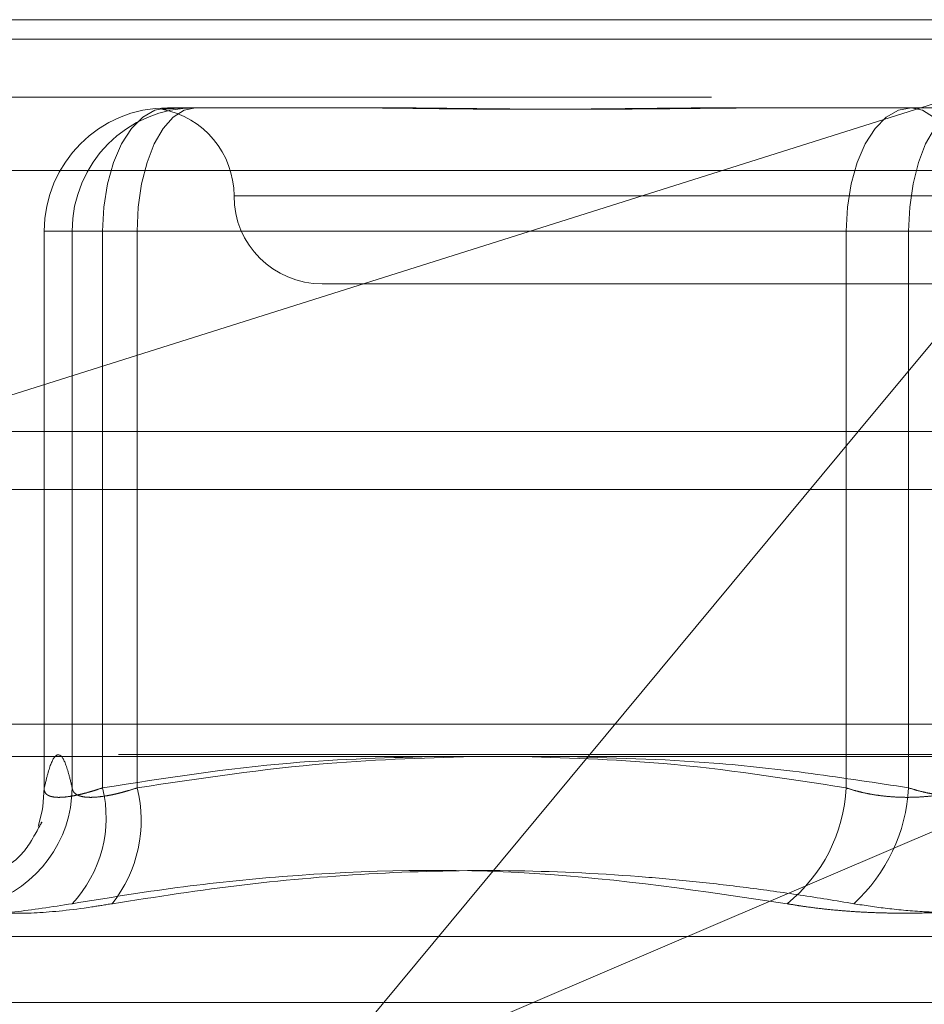
# Model space of a CAD drawing. Units: inches. Extents: x 0 to 23.4, y 0 to 16.5.
# Drawn here: x 7.3 to 7.3, y 13.3 to 13.3 of the extents above; entities that cross this region are included whole.
import ezdxf

# ---------------------------------------------------------------- set-up
doc = ezdxf.new("R2010")
doc.units = ezdxf.units.IN
doc.header["$MEASUREMENT"] = 0
doc.linetypes.add('HIDDEN', pattern=[0.07500000000000001, 0.05, -0.025])

msp = doc.modelspace()

# ---------------------------------------------------------------- linework, layer by layer
at = {"color": 7, "linetype": 'HIDDEN', "lineweight": 0}
for p, q in [((7.2778115355, 13.3293051804), (7.3453038242, 13.3293051804)), ((7.3453038242, 13.3293051804), (7.296753189, 13.3139685983)), ((7.3325674032, 13.3139685983), (7.3453038242, 13.3293051804)), ((7.7270967346, 13.328585265), (3.098030068, 13.328585265)), ((7.7270967346, 13.3264185983), (3.098030068, 13.3264185983)), ((7.3068538281, 13.3260243405), (7.3070951024, 13.3260243405)), ((7.3070951024, 13.3260243405), (7.3076489062, 13.3260243405)), ((7.3076489062, 13.3260243405), (7.3078901805, 13.3260243405)), ((7.3078901805, 13.3260243405), (7.314576309, 13.3260243405)), ((7.3280917426, 13.3260243405), (7.3299231732, 13.3260243405)), ((7.3299231732, 13.3260243405), (7.3366093017, 13.3260243405)), ((7.2766653157, 13.3236892486), (7.4045533217, 13.3236892486)), ((7.3093504746, 13.3227435006), (7.3616706409, 13.3227435006)), ((7.3022606522, 13.3214311646), (7.3022629766, 13.3214311646)), ((7.3022606522, 13.3214311646), (7.3022606522, 13.300649178)), ((7.3044318709, 13.3214311646), (7.3022606522, 13.3214311646)), ((7.3022629766, 13.3214311646), (7.3022629766, 13.3006887426)), ((7.303299329, 13.3214311646), (7.3022629766, 13.3214311646)), ((7.303299329, 13.3214311646), (7.3057212862, 13.3214311646)), ((7.303299329, 13.3006887426), (7.303299329, 13.3214311646)), ((7.3044318709, 13.3006887426), (7.3044318709, 13.3214311646)), ((7.3044318709, 13.3214311646), (7.3321146396, 13.3214311646)), ((7.3344404073, 13.3214311646), (7.3057212862, 13.3214311646)), ((7.3057212862, 13.3214311646), (7.3057212862, 13.3006887426)), ((7.3367054911, 13.3214311646), (7.3321146396, 13.3214311646)), ((7.3321146396, 13.3214311646), (7.3321146396, 13.3006887426)), ((7.3344404073, 13.3006887426), (7.3344404073, 13.3214311646)), ((7.3344404073, 13.3214311646), (7.3390312588, 13.3214311646)), ((7.31260707, 13.3194626607), (7.3585388285, 13.3194626607)), ((3.098030068, 13.3118019317), (7.7270967346, 13.3118019317)), ((7.2779260035, 13.3118019317), (7.4087742487, 13.3118019317)), ((7.3446930343, 13.3030584612), (7.2781228478, 13.3030584612)), ((7.405020448, 13.3019352749), (7.2771324419, 13.3019352749)), ((7.3118410682, 13.2890109485), (7.3225129229, 13.3018614796)), ((7.3118410682, 13.2890109485), (7.3418937345, 13.3018614796)), ((7.3022637865, 13.300649178), (7.3022629766, 13.3006887426)), ((7.377968782, 13.2951568473), (7.2931771165, 13.2951568473)), ((7.3796850594, 13.2926904624), (7.2912970011, 13.2926904624))]:
    msp.add_line(p, q, dxfattribs=at)
at = {"color": 7, "linetype": 'Continuous', "lineweight": 15}
for p, q in [((3.098030068, 13.328585265), (7.7270967346, 13.328585265)), ((7.7270967346, 13.3139685983), (3.098030068, 13.3139685983)), ((7.3225129229, 13.3018614796), (7.3325674032, 13.3139685983)), ((2.9337133052, 13.3018614796), (7.8832659266, 13.3018614796))]:
    msp.add_line(p, q, dxfattribs=at)
at = {"color": 7, "linetype": 'HIDDEN', "lineweight": 0, "flags": 128}
for points in [[(7.3068538281, 13.3260243405), (7.3063813277, 13.3259360839), (7.3059269852, 13.3256747058), (7.3055082608, 13.3252502508), (7.3051412457, 13.3246790304), (7.3048400443, 13.3239829964), (7.3046162314, 13.3231888969), (7.3044784081, 13.3223272488), (7.3044318709, 13.3214311646)], [(7.3078901805, 13.3260243405), (7.3074670502, 13.3259360839), (7.3070601806, 13.3256747058), (7.3066852074, 13.3252502508), (7.3063565406, 13.3246790304), (7.3060868108, 13.3239829964), (7.3058863834, 13.3231888969), (7.3057629609, 13.3223272488), (7.3057212862, 13.3214311646)], [(7.3345365968, 13.3260243405), (7.3340640964, 13.3259360839), (7.3336097539, 13.3256747058), (7.3331910295, 13.3252502508), (7.3328240144, 13.3246790304), (7.332522813, 13.3239829964), (7.3322990001, 13.3231888969), (7.3321611768, 13.3223272488), (7.3321146396, 13.3214311646)], [(7.3344404073, 13.3214311646), (7.334482082, 13.3223272488), (7.3346055046, 13.3231888969), (7.3348059319, 13.3239829964), (7.3350756618, 13.3246790304), (7.3354043285, 13.3252502508), (7.3357793017, 13.3256747058), (7.3361861714, 13.3259360839), (7.3366093017, 13.3260243405)], [(7.3345365968, 13.3260243405), (7.3349597271, 13.3259360839), (7.3353665967, 13.3256747058), (7.3357415699, 13.3252502508), (7.3360702367, 13.3246790304), (7.3363399665, 13.3239829964), (7.3365403939, 13.3231888969), (7.3366638164, 13.3223272488), (7.3367054911, 13.3214311646)], [(7.3022629766, 13.3006887426), (7.3022101596, 13.2999803704), (7.3021877519, 13.2998485552)], [(7.3021877519, 13.2998485552), (7.3020464497, 13.2992893083), (7.3020363118, 13.299258232)]]:
    msp.add_lwpolyline(points, dxfattribs=at)
at = {"color": 7, "linetype": 'HIDDEN', "lineweight": 0}
for centre, radius, start, end in [((7.3068549905, 13.3214323265), 0.004592014117347, 90.0145044605, 180.0144971206), ((7.307891343, 13.3214323265), 0.0045920141173563, 90.0145044605, 180.0144971205), ((7.3060453902, 13.3227435006), 0.0032808398950131, 0, 79.4719217217), ((7.31260707, 13.3227435006), 0.0032808398950142, 180, 270), ((7.2987236167, 13.3007275843), 0.0045758771377861, 287.8740673041, 359.5136463624), ((7.2998785904, 13.2995744118), 0.0046876536226342, 316.9185465939, 13.7517824161), ((7.3008713879, 13.2994807562), 0.0049980740410855, 321.5466695601, 13.9863284816), ((7.3261923976, 13.3009847361), 0.0059296342744205, 308.938917981, 357.1387394334), ((7.3281702981, 13.3010137977), 0.0062785293174999, 312.3347948485, 357.0323279972)]:
    msp.add_arc(centre, radius, start, end, dxfattribs=at)
for points, knots in [([(7.307648906236362, 13.3260243404759), (7.307643952242559, 13.32602433674328), (7.307533767153142, 13.32602425372365), (7.307335888436662, 13.32601866491837), (7.307094166800463, 13.3260033374118), (7.306901837229375, 13.32598686787655), (7.306746921290079, 13.32597282990777), (7.306654766152735, 13.32596715459031), (7.306625372499726, 13.32597157281726), (7.306648967098725, 13.32598281327284), (7.306723096934005, 13.32599870017413), (7.306858770680037, 13.32601636590923), (7.306998196268744, 13.32602423151287), (7.307091764884055, 13.32602433672317), (7.307095102367548, 13.3260243404759)], [0, 0, 0, 0, 0.0044167420358797, 0.0982357135521612, 0.1921423741896022, 0.2863092442106432, 0.3805649735109117, 0.499999954127005, 0.5938191100073829, 0.6877289020552725, 0.7819071526306105, 0.876173638794907, 0.9955832579638918, 1, 1, 1, 1]), ([(7.313298682237654, 13.3260243404759), (7.313318084586683, 13.32602433674329), (7.313749625207765, 13.32602425372365), (7.314605549567582, 13.32601866491838), (7.31589236360959, 13.32600333741181), (7.31721181136267, 13.32598686787655), (7.318682823105788, 13.32597282990778), (7.320187456697371, 13.32596715459031), (7.321723367604637, 13.32597157281726), (7.323158301575864, 13.32598281327284), (7.324619431439054, 13.32599870017413), (7.326237023062047, 13.32601636590923), (7.327401372623091, 13.32602423151287), (7.328067966001818, 13.32602433672317), (7.328091742610998, 13.3260243404759)], [0, 0, 0, 0, 0.0044167420363757, 0.0982357135531258, 0.192142374189204, 0.286309244211342, 0.3805649735120767, 0.4999999541273067, 0.5938191100075575, 0.6877289020561766, 0.7819071526313691, 0.8761736387940569, 0.995583257964264, 1, 1, 1, 1]), ([(7.329923173224814, 13.3260243404759), (7.329898816881982, 13.32602433674328), (7.329357091171529, 13.32602425372365), (7.328303288095176, 13.32601866491838), (7.326774752416969, 13.3260033374118), (7.325262975092805, 13.32598686787655), (7.323637047410399, 13.32597282990778), (7.322040258681453, 13.3259671545903), (7.320474954121205, 13.32597157281726), (7.319063614748942, 13.32598281327284), (7.317676614721082, 13.32599870017413), (7.316194696844078, 13.32601636590923), (7.315169772871778, 13.32602423151287), (7.314596748108338, 13.32602433672317), (7.314576308982646, 13.32602434047589)], [0, 0, 0, 0, 0.0044167420367498, 0.0982357135529154, 0.1921423741897254, 0.286309244210746, 0.3805649735120996, 0.4999999541267038, 0.5938191100080542, 0.6877289020554622, 0.7819071526304667, 0.8761736387937785, 0.9955832579636391, 1, 1, 1, 1]), ([(7.302262976576206, 13.30068874257584), (7.302305324300699, 13.30087018223082), (7.302432598544818, 13.30141549122243), (7.302647282688301, 13.30194149815703), (7.302907494342117, 13.30195351088943), (7.303125365018762, 13.30143271508872), (7.303255762337438, 13.3008750593952), (7.303299329029129, 13.30068874257583)], [0, 0, 0, 0, 0.1232750349476228, 0.3704977558944649, 0.6204248052908864, 0.8731811692952528, 1, 1, 1, 1]), ([(7.317029246478481, 13.30186147958344), (7.315160309463416, 13.30181407238265), (7.310943118333809, 13.30170709968907), (7.306760740169362, 13.30105297701727), (7.304431870921705, 13.30068874257584)], [0, 0, 0, 0, 0.443171048602602, 1, 1, 1, 1]), ([(7.305721286182917, 13.30068874257583), (7.308073692044793, 13.30104400498424), (7.312346356075593, 13.30168926647527), (7.316654593633791, 13.30180808094269), (7.318590839569618, 13.30186147958344)], [0, 0, 0, 0, 0.5505712232272594, 1, 1, 1, 1]), ([(7.332114639619398, 13.30068874257584), (7.329848492405379, 13.30104378902905), (7.325735860336118, 13.30168813173569), (7.321589012078732, 13.30180776622631), (7.319727164878378, 13.30186147958344)], [0, 0, 0, 0, 0.551021140684556, 1, 1, 1, 1]), ([(7.321390848038107, 13.30186147958344), (7.323324373104692, 13.30181210458155), (7.3264733265727, 13.30173169208205), (7.330821546619966, 13.30124491521414), (7.333233074476639, 13.30087429420478), (7.33444040733352, 13.30068874257584)], [0, 0, 0, 0, 0.4427025472141637, 0.7209886985369559, 1, 1, 1, 1]), ([(7.304431870921705, 13.30068874257584), (7.304334778034797, 13.30065640551834), (7.304139914384665, 13.30059150563472), (7.303870972636852, 13.30051339867311), (7.303622034060148, 13.30044946077692), (7.303393595631547, 13.30039991771463), (7.30317991320559, 13.30036337234993), (7.302984057190065, 13.30034081741166), (7.302808764320855, 13.30033276687332), (7.30265480034961, 13.30033949485228), (7.302523680340997, 13.30036154199457), (7.302418706513088, 13.30039864588007), (7.302340836656759, 13.30045014622001), (7.30228682312421, 13.30051424172875), (7.30227224431786, 13.30056843901792), (7.302264878779142, 13.30059582069939)], [0, 0, 0, 0, 0.0797703478218364, 0.1600976306709903, 0.2337052980211021, 0.3077901562887393, 0.3834155848450739, 0.4595890416046383, 0.5355851020721726, 0.6121502088321079, 0.6905083206496175, 0.7694811354796934, 0.84542896064772, 0.9219072571671222, 1, 1, 1, 1]), ([(7.303299329029129, 13.30068874257583), (7.303305528180579, 13.30065640551821), (7.303317969764279, 13.30059150563436), (7.303369387274285, 13.30051339867448), (7.303442816121171, 13.30044946077219), (7.303538778910156, 13.3003999177326), (7.303659685219406, 13.30036337228109), (7.303805601248984, 13.30034081767024), (7.303975338275011, 13.30033276590796), (7.304169007069777, 13.30033949852128), (7.304386571050891, 13.30036152790101), (7.304623381410711, 13.30039869803636), (7.3048755226519, 13.30044995936086), (7.305141755644188, 13.30051495170654), (7.305423524791719, 13.30059328732866), (7.305621808580654, 13.30065685241346), (7.305721286182917, 13.30068874257583)], [0, 0, 0, 0, 0.0739556989624221, 0.1484277366486904, 0.2166699674595969, 0.285354605618559, 0.3554675182617653, 0.4260885120389096, 0.4965450403629751, 0.5675291358522105, 0.6401755400263558, 0.7133918400583866, 0.7838036490650953, 0.8547072621155206, 0.9271076406775152, 1, 1, 1, 1]), ([(7.33670549111867, 13.30068874257583), (7.336602199080082, 13.30065640551821), (7.336394893845785, 13.30059150563437), (7.336074534591422, 13.30051339867449), (7.335752167155666, 13.3004494607722), (7.335427765983272, 13.3003999177326), (7.335093177075199, 13.30036337228109), (7.334751405682033, 13.30034081767025), (7.334406373349959, 13.30033276590797), (7.334058749810661, 13.30033949852128), (7.333710030456927, 13.30036152790102), (7.333368378167934, 13.30039869803636), (7.333037891207782, 13.30044995936087), (7.332719430220973, 13.30051495170654), (7.332408838958962, 13.30059328732867), (7.332212927193785, 13.30065685241347), (7.332114639619398, 13.30068874257584)], [0, 0, 0, 0, 0.0739556989662562, 0.1484277366502285, 0.2166699674621266, 0.2853546056208504, 0.3554675182649404, 0.4260885120438732, 0.4965450403663718, 0.56752913585395, 0.6401755400298306, 0.7133918400624734, 0.7838036490684113, 0.8547072621204276, 0.9271076406808397, 1, 1, 1, 1]), ([(7.33444040733352, 13.30068874257584), (7.334543699372111, 13.30065640551822), (7.334751004606414, 13.30059150563437), (7.335071363860777, 13.30051339867449), (7.335393731296531, 13.3004494607722), (7.335718132468929, 13.3003999177326), (7.336052721377002, 13.3003633722811), (7.336394492770166, 13.30034081767026), (7.336739525102234, 13.30033276590797), (7.337087148641528, 13.30033949852128), (7.337435867995263, 13.30036152790102), (7.337777520284248, 13.30039869803636), (7.338108007244412, 13.30044995936087), (7.338426468231214, 13.30051495170655), (7.338737059493237, 13.30059328732867), (7.338932971258416, 13.30065685241347), (7.339031258832804, 13.30068874257584)], [0, 0, 0, 0, 0.0739556989655821, 0.1484277366508186, 0.216669967462987, 0.2853546056216767, 0.3554675182680494, 0.4260885120440675, 0.4965450403646189, 0.567529135854702, 0.6401755400263728, 0.7133918400624726, 0.7838036490670697, 0.8547072621182491, 0.9271076406779512, 1, 1, 1, 1]), ([(7.302155554350274, 13.29935981846271), (7.302164208059641, 13.29938759365092), (7.302193748351686, 13.29948240700047), (7.302002643405779, 13.29905718936567), (7.301216672104908, 13.29782774029265), (7.300149200432194, 13.2974773616114), (7.299835015506136, 13.2973742359708)], [0, 0, 0, 0, 0.1765186746506003, 0.6025639386860013, 0.8830241375690364, 1, 1, 1, 1]), ([(7.303302374867025, 13.29637256912079), (7.304602229269547, 13.29658484597955), (7.307204008564426, 13.297009737825), (7.312951875371727, 13.29760630173157), (7.320589043444541, 13.29775950885161), (7.326795866713828, 13.29683684895645), (7.329919122533878, 13.29637256912079)], [0, 0, 0, 0, 0.1461091005490001, 0.2924509328617689, 0.6439633213263781, 1, 1, 1, 1]), ([(7.332398646241939, 13.29637256912078), (7.331735950447248, 13.2964824578122), (7.330410326228058, 13.29670227376987), (7.328412737554829, 13.29697836694188), (7.326407723688187, 13.29721085240673), (7.323457166060833, 13.29747766641564), (7.31954264906966, 13.29765756880827), (7.314643488216554, 13.29754936236896), (7.309713855377227, 13.29713648006519), (7.306429756742832, 13.29662743891054), (7.304785454468105, 13.29637256912078)], [0, 0, 0, 0, 0.0730244203118615, 0.1460744747943844, 0.2192120308018624, 0.2923837479633477, 0.4678689074146662, 0.6439471888444452, 0.8217293350529036, 1, 1, 1, 1]), ([(7.303302374867025, 13.29637256912079), (7.302545810777479, 13.29625514648788), (7.301032108784208, 13.29602021216315), (7.299593591014949, 13.2959952023765), (7.299107790458631, 13.29616045061524), (7.299127021742631, 13.29633158192081), (7.299131627775878, 13.29637256912079)], [0, 0, 0, 0, 0.3031799493565426, 0.6065898448022, 0.9057753889713466, 1, 1, 1, 1]), ([(7.300128071882849, 13.29637256912078), (7.300231356590276, 13.29625514648787), (7.300438004341162, 13.29602021216315), (7.301875836542321, 13.29599520237649), (7.303480578266036, 13.29616045061523), (7.304533316062281, 13.29633158192081), (7.304785454468105, 13.29637256912078)], [0, 0, 0, 0, 0.303179949355931, 0.6065898448018417, 0.9057753889716077, 1, 1, 1, 1]), ([(7.338747252210255, 13.29637256912078), (7.33854456274211, 13.29633957473612), (7.338137825689089, 13.29627336488859), (7.337490326896463, 13.29619179175238), (7.336816157144193, 13.29612386095708), (7.336126235719518, 13.29607260366329), (7.335429840519968, 13.29603786248075), (7.334728435180576, 13.2960193986433), (7.334016995592197, 13.29601745115386), (7.33331421069036, 13.29603241961249), (7.332628727524187, 13.29606346017347), (7.331961744733427, 13.29610987879768), (7.331305036093585, 13.29617250768312), (7.330747882186879, 13.2962414938034), (7.330286649916376, 13.29630925482835), (7.330041738808365, 13.29635144589833), (7.329919122533878, 13.29637256912079)], [0, 0, 0, 0, 0.074505683609974, 0.1495105910646712, 0.2261142144314113, 0.3032811726429214, 0.3777910080251488, 0.4528306566768608, 0.5295494747474092, 0.6068507660222737, 0.6803644045385404, 0.7543848792991857, 0.8299865293351953, 0.9061260432634932, 0.9530014177806346, 1, 1, 1, 1]), ([(7.332398646241939, 13.29637256912078), (7.332810885931091, 13.29630909926889), (7.333647077159156, 13.29618035636811), (7.335010585665268, 13.29606539696899), (7.336424887317332, 13.29601077889865), (7.337828454674955, 13.29602386461838), (7.339199727071012, 13.29610317044143), (7.340332340128001, 13.29622416344303), (7.340979389219753, 13.2963315224732), (7.341226775918323, 13.29637256912078)], [0, 0, 0, 0, 0.149510329317942, 0.3032682906822336, 0.4528101939429954, 0.6068134906942636, 0.7543444163144278, 0.9060783414924751, 1, 1, 1, 1])]:
    msp.add_open_spline(points, degree=3, knots=knots, dxfattribs=at)

doc.saveas('drawing.dxf')
